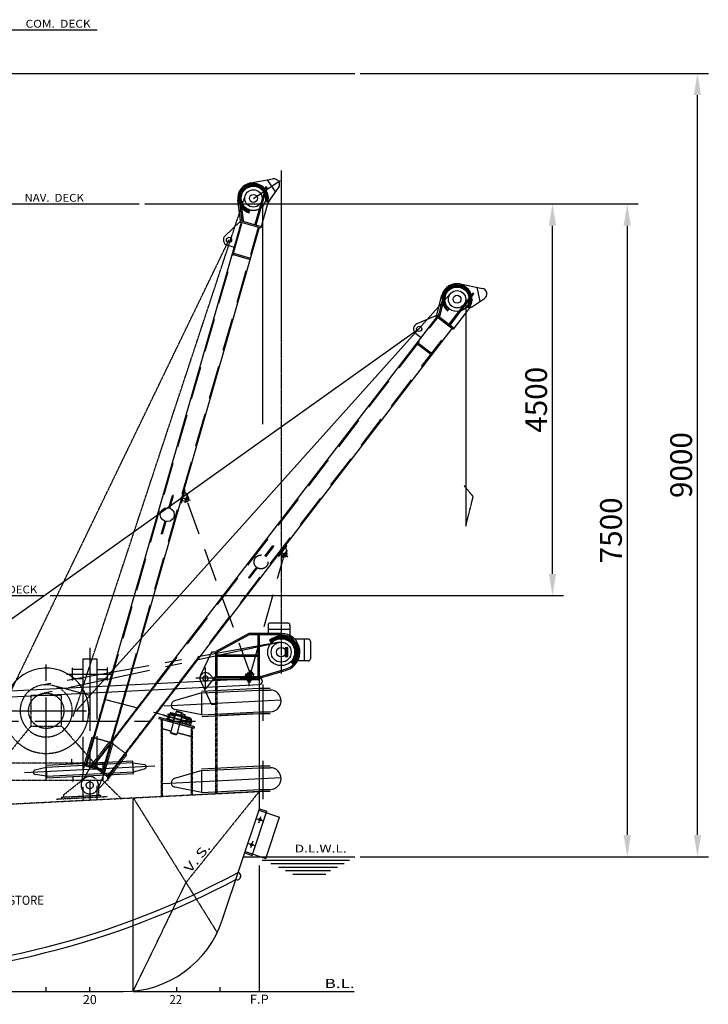
# Model space of a CAD drawing. Extents: x 3642 to 23789, y 4417 to 50993.
# Drawn here: x 15874 to 23789, y 36302 to 47614 of the extents above; entities that cross this region are included whole.
import ezdxf

# ---------------------------------------------------------------- set-up
doc = ezdxf.new("R2010")
doc.units = 0
doc.header["$LTSCALE"] = 30
doc.header["$PDMODE"] = 3
for name, pattern in [('CENTER', [50.8, 31.75, -6.35, 6.35, -6.35]), ('DASHED', [19.05, 12.7, -6.35]), ('PHANTOM', [2.5, 1.25, -0.25, 0.25, -0.25, 0.25, -0.25])]:
    doc.linetypes.add(name, pattern=pattern)
doc.layers.get('0').update_dxf_attribs({"linetype": 'CONTINUOUS'})
doc.layers.get('DEFPOINTS').update_dxf_attribs({"linetype": 'CONTINUOUS'})
doc.layers.add('DIM', color=7, linetype='CONTINUOUS')
doc.layers.add('PV', color=7, linetype='CONTINUOUS')
doc.dimstyles.new('STANDARD_WS', dxfattribs={"dimtxt": 2.5, "dimasz": 2.5, "dimexe": 1.25, "dimexo": 0.625, "dimtad": 1, "dimdec": 4, "dimdsep": 46, "dimtxsty": 'Standard', "dimcen": 2.5, "dimadec": 0, "dimazin": 0, "dimtfac": 1, "dimtdec": 4, "dimtmove": 0, "dimatfit": 3, "dimfxl": 0, "dimtolj": 1, "dimtzin": 0, "dimarcsym": 0})

# ---------------------------------------------------------------- blocks, each defined once
blk = doc.blocks.new('*D16')
at = {"color": 0, "linetype": 'ByBlock', "ltscale": 100}
for p, q in [((17312, 45497), (22982, 45497)), ((22857, 45247), (22857, 38247)), ((19789, 37997), (22982, 37997))]:
    blk.add_line(p, q, dxfattribs=at)
for points in [[(22815, 45247), (22899, 45247), (22857, 45497)], [(22815, 38247), (22899, 38247), (22857, 37997)]]:
    blk.add_solid(points, dxfattribs=at)
at = {"layer": 'DEFPOINTS', "color": 0, "linetype": 'ByBlock', "ltscale": 100}
for p in [(17249, 45497), (19727, 37997), (22857, 37997)]:
    blk.add_point(p, dxfattribs=at)
at = {"color": 0, "linetype": 'ByBlock', "ltscale": 100, "insert": (22670, 41747), "char_height": 250, "attachment_point": 5, "rotation": 90}
blk.add_mtext('\\A1;7500', dxfattribs=at)
blk = doc.blocks.new('*D17')
at = {"color": 0, "linetype": 'ByBlock', "ltscale": 100}
for p, q in [((17374, 45497), (22123, 45497)), ((21998, 41247), (21998, 45247)), ((16223, 40997), (22123, 40997))]:
    blk.add_line(p, q, dxfattribs=at)
for points in [[(21956, 45247), (22039, 45247), (21998, 45497)], [(21956, 41247), (22039, 41247), (21998, 40997)]]:
    blk.add_solid(points, dxfattribs=at)
at = {"layer": 'DEFPOINTS', "color": 0, "linetype": 'ByBlock', "ltscale": 100}
for p in [(17312, 45497), (21998, 45497), (16161, 40997)]:
    blk.add_point(p, dxfattribs=at)
at = {"color": 0, "linetype": 'ByBlock', "ltscale": 100, "insert": (21810, 43247), "char_height": 250, "attachment_point": 5, "rotation": 90}
blk.add_mtext('\\A1;4500', dxfattribs=at)
blk = doc.blocks.new('*D18')
at = {"color": 0, "linetype": 'ByBlock', "ltscale": 100}
for p, q in [((19789, 46997), (23789, 46997)), ((23664, 38247), (23664, 46747)), ((19789, 37997), (23789, 37997))]:
    blk.add_line(p, q, dxfattribs=at)
for points in [[(23622, 46747), (23705, 46747), (23664, 46997)], [(23622, 38247), (23705, 38247), (23664, 37997)]]:
    blk.add_solid(points, dxfattribs=at)
at = {"layer": 'DEFPOINTS', "color": 0, "linetype": 'ByBlock', "ltscale": 100}
for p in [(19727, 46997), (23664, 46997), (19727, 37997)]:
    blk.add_point(p, dxfattribs=at)
at = {"color": 0, "linetype": 'ByBlock', "ltscale": 100, "insert": (23476, 42497), "char_height": 250, "attachment_point": 5, "rotation": 90}
blk.add_mtext('\\A1;9000', dxfattribs=at)

msp = doc.modelspace()

# ---------------------------------------------------------------- linework, layer by layer
at = {"layer": 'PV'}
for p, q in [((15747.52, 47497.44), (16765.72, 47497.44)), ((14968.23, 46997.46), (19726.92, 46997.44)), ((18528.92, 45737.94), (18785.52, 45784.14)), ((18560.82, 45560.74), (18868.32, 45768.14)), ((18719.72, 45772.24), (18814.22, 45632.14)), ((18746.92, 45537.64), (18850.02, 45682.44)), ((15748.72, 45497.44), (17249.32, 45497.44)), ((18410.42, 45308.44), (18382.12, 45538.84)), ((18397.22, 45580.34), (18413.02, 45582.34)), ((18431.32, 45302.44), (18397.22, 45580.34)), ((18447.22, 45304.44), (18413.02, 45582.34)), ((18720.52, 45482.84), (18646.32, 45224.14)), ((16894.22, 39959.74), (18422.22, 45288.44)), ((18406.02, 45293.04), (18234.92, 45130.94)), ((18410.42, 45308.44), (18406.02, 45293.04)), ((18406.02, 45293.04), (18646.32, 45224.14)), ((18410.42, 45308.44), (18650.72, 45239.54)), ((18431.32, 45302.44), (18447.22, 45304.44)), ((17122.52, 39971.34), (18630.12, 45228.74)), ((18262.62, 45022.04), (18339.52, 45000.04)), ((20936.32, 44578.54), (21192.02, 44527.44)), ((16530.02, 39681.94), (20821.72, 44462.94)), ((20685.92, 44209.14), (20756.02, 44480.24)), ((20701.42, 44205.14), (20771.52, 44476.24)), ((20756.02, 44480.24), (20771.52, 44476.24)), ((21126.42, 44540.64), (21163.02, 44375.64)), ((20668.62, 44222.44), (20726.82, 44447.14)), ((21065.72, 44312.34), (21214.72, 44409.24)), ((21021.12, 44271.04), (20857.22, 44057.54)), ((17440.22, 39987.34), (20672.32, 44199.44)), ((20658.92, 44209.74), (20440.32, 44121.54)), ((20668.62, 44222.44), (20658.92, 44209.74)), ((20658.92, 44209.74), (20857.22, 44057.54)), ((20668.62, 44222.44), (20867.02, 44070.24)), ((20685.92, 44209.14), (20701.42, 44205.14)), ((20465.72, 44061.74), (14679.42, 39944.04)), ((17723.92, 40001.64), (20843.92, 44067.74)), ((20426.22, 44010.14), (20489.62, 43961.44)), ((17589.02, 42004.64), (17630.42, 42149.04)), ((17600.62, 42001.34), (17642.02, 42145.74)), ((17642.02, 42145.74), (17630.42, 42149.04)), ((17724.42, 42125.24), (17834.52, 42093.64)), ((17780.72, 42077.84), (17742.22, 42088.84)), ((17777.22, 42182.84), (17769.82, 42185.04)), ((17776.52, 42063.14), (17805.72, 42164.94)), ((17777.22, 42182.84), (17814.52, 42122.44)), ((17543.02, 41851.74), (17501.62, 41707.44)), ((17554.52, 41848.44), (17513.22, 41704.14)), ((17513.22, 41704.14), (17501.62, 41707.44)), ((18794.52, 41561.34), (18785.02, 41568.64)), ((18889.42, 41435.24), (18953.92, 41519.34)), ((18934.02, 41546.44), (18927.92, 41551.14)), ((18934.02, 41546.44), (18946.52, 41476.54)), ((18863.72, 41512.04), (18954.62, 41442.34)), ((18898.72, 41447.44), (18867.02, 41471.74)), ((15264.72, 40997.44), (16160.62, 40997.44)), ((18729.42, 40658.44), (18729.42, 40563.44)), ((18729.42, 40613.44), (18979.42, 40613.44)), ((18754.42, 40683.44), (18954.42, 40683.44)), ((18979.42, 40658.44), (18979.42, 40538.9)), ((18509.32, 40563.44), (18129.42, 40356.94)), ((18513.42, 40547.44), (18145.42, 40347.44)), ((18879.42, 40563.44), (18509.32, 40563.44)), ((18879.42, 40547.44), (18513.42, 40547.44)), ((18613.42, 40047.44), (18613.42, 40547.44)), ((18629.42, 40047.44), (18629.42, 40547.44)), ((18746.82, 40480.04), (18764.52, 40462.34)), ((18941.62, 40297.44), (18941.62, 40397.44)), ((19190.42, 40497.44), (19034.84, 40497.44)), ((19145.42, 40497.44), (19145.42, 40247.44)), ((19215.42, 40472.44), (19215.42, 40272.44)), ((18079.42, 40347.44), (17954.02, 40081.54)), ((18129.42, 40347.44), (18079.42, 40347.44)), ((18129.42, 40063.44), (18129.42, 40356.94)), ((18145.42, 40063.44), (18145.42, 40347.44)), ((18613.42, 40313.44), (18145.42, 40313.44)), ((18613.42, 40297.44), (18145.42, 40297.44)), ((18956.62, 40382.44), (18926.62, 40382.44)), ((18956.62, 40312.44), (18926.62, 40312.44)), ((16479.42, 40167.74), (16479.42, 40022.04)), ((16599.42, 40269.84), (16759.42, 40269.84)), ((16599.42, 40269.84), (16759.42, 40269.84)), ((16599.42, 40269.84), (16599.42, 39944.84)), ((16759.42, 40269.84), (16759.42, 39952.94)), ((16879.42, 40169.74), (16879.42, 40020.24)), ((18009.42, 39922.44), (18009.42, 40171.14)), ((18994.32, 40232.54), (19012.02, 40214.84)), ((19190.42, 40247.44), (19070.88, 40247.44)), ((13579.42, 39792.34), (18629.42, 40047.44)), ((16599.42, 40149.84), (16479.42, 40149.84)), ((16759.42, 40149.84), (16879.42, 40149.84)), ((18129.42, 40047.44), (17898.12, 40047.44)), ((18055.42, 40093.34), (18115.22, 40033.34)), ((18113.42, 40059.44), (18103.02, 40045.54)), ((18613.42, 40063.44), (18129.42, 40063.44)), ((18629.42, 40047.44), (18129.42, 40047.44)), ((18458.52, 40058.54), (18503.62, 40113.34)), ((18458.52, 40058.54), (18458.92, 40050.84)), ((18572.02, 40096.54), (18466.22, 40091.24)), ((18491.42, 40063.44), (18491.42, 40082.44)), ((18535.42, 40082.44), (18491.42, 40082.44)), ((18501.42, 40063.44), (18501.42, 40082.44)), ((18513.42, 39957.64), (18513.42, 40110.64)), ((18530.12, 40027.24), (18524.42, 40141.64)), ((18525.42, 40063.44), (18525.42, 40082.44)), ((18535.42, 40063.44), (18535.42, 40082.44)), ((18556.72, 40095.84), (18558.72, 40055.84)), ((18629.42, 40064.14), (18936.62, 40155.74)), ((18629.42, 40047.44), (18941.12, 40140.44)), ((18629.42, 40075.24), (18640.12, 40067.34)), ((18629.42, 40060.94), (18642.32, 40051.24)), ((18629.42, 40047.44), (18637.42, 40047.44)), ((18629.42, 38547.44), (18629.42, 40047.44)), ((13604.22, 39723.64), (18629.42, 39977.44)), ((16599.42, 40039.84), (16479.42, 40039.84)), ((16759.42, 40039.84), (16879.42, 40039.84)), ((17950.62, 40019.64), (18079.42, 39747.44)), ((18096.52, 40036.94), (18015.02, 39928.44)), ((18629.42, 40031.44), (18129.42, 40031.44)), ((18491.42, 40016.44), (18491.42, 40031.44)), ((18535.42, 40016.44), (18491.42, 40016.44)), ((18501.42, 40003.44), (18501.42, 40031.44)), ((18525.42, 40003.44), (18501.42, 40003.44)), ((18525.42, 40003.44), (18525.42, 40031.44)), ((18535.42, 40016.44), (18535.42, 40031.44)), ((18674.42, 39559.44), (18674.42, 39974.94)), ((17966.42, 39878.94), (17652.27, 39786.72)), ((17965.42, 39898.94), (18628.42, 39932.34)), ((17966.42, 39878.94), (18629.42, 39912.44)), ((17966.42, 39628.94), (17966.42, 39878.94)), ((18629.42, 39932.44), (18754.42, 39932.44)), ((18629.42, 39912.44), (18754.42, 39912.44)), ((17533.72, 39732.04), (18879.42, 39800.04)), ((18129.42, 39747.44), (18079.42, 39747.44)), ((17966.42, 39628.94), (17656.73, 39689.68)), ((17966.42, 39628.94), (18629.42, 39662.44)), ((17967.42, 39608.94), (18630.42, 39642.44)), ((18629.42, 39662.44), (18754.42, 39662.44)), ((18629.42, 39642.44), (18754.42, 39642.44)), ((17428.42, 39036.74), (15930.32, 38961.14)), ((17176.22, 39074.04), (16177.52, 39023.64)), ((17176.11, 39074.13), (17307.08, 39055.44)), ((17181.32, 38974.24), (17176.22, 39074.04)), ((17965.42, 39006.34), (18628.42, 39039.84)), ((18629.42, 39039.84), (18754.42, 39039.84)), ((18674.42, 38659.64), (18674.42, 39100.44)), ((16177.52, 39023.64), (16049.14, 38991.7)), ((16182.52, 38923.74), (16051.59, 38942.7)), ((16177.52, 39023.64), (16182.52, 38923.74)), ((16182.52, 38923.74), (17181.32, 38974.24)), ((17181.32, 38974.24), (17309.63, 39006.44)), ((17966.42, 38986.34), (17652.27, 38894.12)), ((17966.42, 38986.34), (18629.42, 39019.84)), ((17966.42, 38736.34), (17966.42, 38986.34)), ((18629.42, 39019.84), (18754.42, 39019.84)), ((17524.22, 38838.84), (18878.82, 38907.34)), ((17966.42, 38736.34), (17656.73, 38797.08)), ((17966.42, 38736.34), (18629.42, 38769.84)), ((17967.42, 38716.44), (18630.42, 38749.84)), ((18629.42, 38769.84), (18754.42, 38769.84)), ((18629.42, 38749.84), (18754.42, 38749.84)), ((18202.92, 37267.94), (18629.42, 38547.44)), ((18545.94, 38012.38), (18714.8, 38518.98)), ((18624.04, 38531.31), (18861.21, 38452.26)), ((18629.42, 38547.44), (18714.8, 38518.98)), ((18598.59, 38434.39), (18671.64, 38410.04)), ((18622.94, 38385.69), (18647.29, 38458.74)), ((18703.1, 37977.91), (18861.21, 38452.26)), ((18503.72, 38149.78), (18576.77, 38125.43)), ((18552.42, 38174.13), (18528.07, 38101.08)), ((18460.55, 38040.84), (18545.94, 38012.38)), ((18465.93, 38056.97), (18703.1, 37977.91)), ((18446.02, 37997.44), (19726.92, 37997.44)), ((18629.42, 36447.44), (18629.42, 37897.44)), ((18660.72, 37957.44), (19663.82, 37957.44)), ((18759.82, 37917.44), (19603.72, 37917.44)), ((18849.92, 37877.44), (19525.72, 37877.44)), ((18931.02, 37837.44), (19447.62, 37837.44)), ((19012.12, 37797.44), (19393.52, 37797.44)), ((10563.42, 36447.44), (17064.52, 36447.44)), ((16179.42, 36447.44), (16179.42, 36497.44)), ((16679.42, 36447.44), (16679.42, 36497.44)), ((17179.42, 36447.44), (17179.42, 36497.44)), ((17179.42, 36447.44), (19719.32, 36447.44)), ((17679.42, 36447.44), (17679.42, 36497.44)), ((18179.42, 36447.44), (18179.42, 36497.44))]:
    msp.add_line(p, q, dxfattribs=at)
at = {"layer": 'PV', "linetype": 'PHANTOM', "ltscale": 0.1}
for p, q in [((18879.42, 45879.64), (18879.42, 40098.14)), ((16489.52, 39611.64), (18465.82, 45592.14)), ((15775.92, 39903.34), (18280.52, 45084.54))]:
    msp.add_line(p, q, dxfattribs=at)
at = {"layer": 'PV', "linetype": 'CENTER', "ltscale": 0.005}
for p, q in [((18664.82, 45560.74), (18664.82, 42966.34)), ((21001.02, 44402.04), (21001.02, 41794.14)), ((21086.32, 42134.14), (20981.22, 42262.64)), ((21001.02, 41794.14), (21086.32, 42134.14))]:
    msp.add_line(p, q, dxfattribs=at)
at = {"layer": 'PV', "linetype": 'DASHED'}
for p, q in [((16904.82, 39960.34), (18431.82, 45285.64)), ((17112.02, 39970.74), (18620.52, 45231.54)), ((18316.12, 44918.34), (18524.02, 44858.74)), ((18320.52, 44933.74), (18528.42, 44874.04)), ((17453.32, 39988.04), (20680.22, 44193.34)), ((17710.72, 40001.04), (20835.92, 44073.84)), ((20437.92, 43894.04), (20609.52, 43762.34)), ((20447.62, 43906.74), (20619.22, 43775.04)), ((18526.72, 40094.34), (17789.02, 42106.74)), ((18693.62, 41449.54), (18785.02, 41568.64)), ((18703.12, 41442.24), (18794.52, 41561.34)), ((18526.72, 40094.34), (18917.02, 41471.24)), ((18594.72, 41324.14), (18503.32, 41205.04)), ((18604.32, 41316.84), (18512.92, 41197.74)), ((18512.92, 41197.74), (18503.32, 41205.04)), ((17783.42, 39554.04), (16262.42, 39962.04)), ((16599.42, 39944.84), (16599.42, 38644.84)), ((16759.42, 39952.94), (16759.42, 38652.94)), ((17476.52, 39599.64), (17643.22, 39554.94)), ((18179.42, 39624.64), (18629.42, 39647.44)), ((17472.42, 39584.14), (17639.02, 39539.44)), ((16900.32, 38900.74), (16750.82, 38748.14))]:
    msp.add_line(p, q, dxfattribs=at)
at = {"layer": 'PV', "linetype": 'CENTER'}
for p, q in [((18859.02, 40460.64), (16126.32, 39969.04)), ((18855.12, 40459.84), (16136.52, 39872.14)), ((16679.42, 40395.84), (16679.42, 38648.94)), ((16179.42, 38873.74), (16179.42, 40274.84)), ((16412.82, 40094.84), (16946.02, 40094.84)), ((15689.42, 39673.74), (16669.42, 39673.74)), ((8429.39, 39554.04), (17895.12, 39554.04))]:
    msp.add_line(p, q, dxfattribs=at)
at = {"layer": 'PV', "linetype": 'DASHED', "ltscale": 0.003}
for p, q in [((18129.42, 38721.34), (18129.42, 40063.44)), ((16635.02, 39055.54), (16894.22, 39959.74)), ((16644.62, 39052.84), (16904.82, 39960.34)), ((16725.12, 39055.34), (17440.22, 39987.34)), ((16733.02, 39049.24), (17453.32, 39988.04)), ((16833.32, 38998.74), (17112.02, 39970.74)), ((16842.92, 38995.94), (17122.52, 39971.34)), ((16888.72, 38929.74), (17710.72, 40001.04)), ((16896.72, 38923.64), (17723.92, 40001.64)), ((18145.42, 38722.14), (18145.42, 40031.44)), ((17476.52, 39599.64), (17472.42, 39584.14)), ((17525.52, 39623.24), (17851.62, 39535.74)), ((17579.72, 39636.64), (17577.82, 39629.84)), ((17577.82, 39629.84), (17595.82, 39618.14)), ((17579.72, 39636.64), (17637.62, 39621.14)), ((17594.32, 39629.34), (17582.82, 39586.54)), ((17605.32, 39655.14), (17601.22, 39639.64)), ((17601.22, 39639.64), (17661.52, 39623.44)), ((17605.32, 39655.14), (17825.52, 39596.04)), ((17673.22, 39666.94), (17607.92, 39423.54)), ((17638.02, 39622.54), (17637.62, 39621.14)), ((17638.02, 39622.54), (17659.72, 39616.74)), ((17654.92, 39618.04), (17640.12, 39562.94)), ((17821.42, 39580.64), (17661.52, 39623.44)), ((17679.32, 39670.44), (17673.22, 39666.94)), ((17673.22, 39666.94), (17745.62, 39647.54)), ((17679.32, 39670.44), (17742.12, 39653.64)), ((17738.12, 39619.54), (17680.42, 39404.14)), ((17737.02, 39596.04), (17722.22, 39540.94)), ((17753.92, 39591.44), (17732.22, 39597.34)), ((17742.12, 39653.64), (17745.62, 39647.54)), ((17745.62, 39647.54), (17742.32, 39634.94)), ((16004.42, 39498.74), (15659.42, 39073.74)), ((16354.42, 39498.74), (16729.42, 39073.74)), ((17501.62, 39576.34), (17501.62, 38690.44)), ((17513.62, 39573.14), (17513.62, 38691.04)), ((17565.72, 39584.54), (17567.52, 39591.24)), ((17565.72, 39584.54), (17623.62, 39568.94)), ((17565.72, 39584.54), (17623.62, 39568.94)), ((17567.52, 39591.24), (17588.92, 39592.44)), ((17623.22, 39567.54), (17623.62, 39568.94)), ((17623.22, 39567.54), (17645.02, 39561.64)), ((17639.02, 39539.44), (17878.12, 39475.34)), ((17882.22, 39490.84), (17643.22, 39554.94)), ((17739.12, 39536.44), (17717.42, 39542.24)), ((17739.12, 39536.44), (17739.52, 39537.84)), ((17797.52, 39522.34), (17739.52, 39537.84)), ((17797.52, 39522.34), (17739.52, 39537.84)), ((17753.92, 39591.44), (17753.52, 39590.04)), ((17811.52, 39574.44), (17753.52, 39590.04)), ((17799.32, 39529.04), (17781.32, 39540.84)), ((17795.22, 39575.44), (17783.72, 39532.64)), ((17809.72, 39567.74), (17788.22, 39566.54)), ((17797.52, 39522.34), (17799.32, 39529.04)), ((17799.72, 39519.14), (17809.42, 39516.54)), ((17805.92, 39522.64), (17803.32, 39513.04)), ((17811.52, 39574.44), (17809.72, 39567.74)), ((17815.02, 39576.14), (17824.72, 39573.54)), ((17818.52, 39569.94), (17821.12, 39579.64)), ((17832.72, 39561.04), (17818.52, 39507.94)), ((17848.22, 39556.84), (17833.92, 39503.74)), ((17845.22, 39484.14), (17845.22, 38707.84)), ((17857.22, 39480.94), (17857.22, 38708.44)), ((17882.22, 39490.84), (17878.12, 39475.34)), ((16614.32, 39044.84), (16708.12, 39371.94)), ((16708.12, 39371.94), (16948.42, 39303.04)), ((17519.22, 39468.04), (17613.12, 39442.84)), ((17611.52, 39417.44), (17607.92, 39423.54)), ((17607.92, 39423.54), (17680.42, 39404.14)), ((17611.52, 39417.44), (17674.22, 39400.64)), ((17674.22, 39400.64), (17680.42, 39404.14)), ((17680.42, 39404.14), (17683.72, 39416.64)), ((17685.52, 39423.44), (17850.82, 39379.14)), ((16702.02, 39052.94), (16909.12, 39322.84)), ((16854.72, 38975.94), (16948.42, 39303.04)), ((16909.12, 39322.84), (17107.42, 39170.64)), ((16875.62, 39078.94), (16872.32, 39143.84)), ((16900.32, 38900.74), (17107.42, 39170.64)), ((16829.42, 39073.74), (15559.42, 39073.74)), ((16476.12, 39058.74), (16472.82, 39123.64)), ((16614.32, 39044.84), (16580.62, 38833.94)), ((16702.02, 39052.94), (16593.32, 38869.04)), ((16854.72, 38975.94), (16614.32, 39044.84)), ((16859.12, 38991.34), (16618.82, 39060.24)), ((16900.32, 38900.74), (16702.02, 39052.94)), ((16910.02, 38913.44), (16711.72, 39065.64)), ((16829.42, 39073.74), (16829.42, 38873.74)), ((16483.22, 38918.94), (16486.42, 38854.04)), ((16854.72, 38975.94), (16771.5, 38779.19)), ((16882.62, 38939.14), (16885.92, 38874.14)), ((16829.42, 38873.74), (15559.42, 38873.74)), ((16379.22, 38707.84), (16617.32, 38896.54)), ((16779.22, 38823.14), (16779.22, 38703.04)), ((16829.42, 38873.74), (17040.32, 38667.14)), ((13679.42, 38497.44), (18629.42, 38747.44)), ((16296.62, 38659.64), (16886.42, 38689.44)), ((16354.22, 38681.54), (16804.22, 38704.34)), ((16379.22, 38707.84), (16379.22, 38682.84)), ((16804.22, 38704.34), (16804.22, 38685.24)), ((16354.22, 38681.54), (16354.22, 38662.54))]:
    msp.add_line(p, q, dxfattribs=at)
at = {"layer": 'PV', "linetype": 'DASHED', "ltscale": 0.005}
for p, q in [((17785.92, 37700.34), (18629.42, 38747.44)), ((17179.42, 38674.14), (18144.52, 37124.44)), ((17179.42, 36452.94), (17179.42, 38674.14)), ((17179.42, 36452.94), (17785.92, 37700.34))]:
    msp.add_line(p, q, dxfattribs=at)
at = {"layer": 'PV'}
for points in [[(18594.02, 45255.74), (18718.02, 45688.34), (18702.72, 45692.74), (18578.62, 45260.24), (18594.02, 45255.74)], [(20820.22, 44106.14), (21094.12, 44463.14), (21081.42, 44472.84), (20807.52, 44115.84), (20820.22, 44106.14)], [(17735.32, 42064.84), (17776.72, 42209.04), (17765.22, 42212.34), (17723.82, 42068.14), (17735.32, 42064.84)], [(18851.82, 41451.94), (18943.12, 41570.94), (18933.62, 41578.24), (18842.32, 41459.24), (18851.82, 41451.94)], [(18926.62, 40397.44), (18926.62, 40297.44), (18956.62, 40297.44), (18956.62, 40397.44), (18926.62, 40397.44)], [(18583.72, 40057.14), (18433.92, 40049.54), (18434.52, 40037.54), (18584.32, 40045.14), (18583.72, 40057.14)], [(16183.52, 38903.84), (17182.32, 38954.24), (17175.22, 39094.04), (16176.52, 39043.64), (16183.52, 38903.84)]]:
    msp.add_lwpolyline(points, dxfattribs=at)
at = {"layer": 'PV', "linetype": 'DASHED', "ltscale": 0.003}
for points in [[(16004.42, 39498.74), (16354.42, 39498.74), (16354.42, 39848.74), (16004.42, 39848.74), (16004.42, 39498.74)], [(17661.52, 39623.44), (17610.82, 39637.04), (17609.32, 39631.34), (17660.02, 39617.74)], [(17724.62, 39623.14), (17772.92, 39610.14), (17777.02, 39625.64), (17728.82, 39638.64), (17724.62, 39623.14)], [(17734.02, 39604.04), (17784.72, 39590.44), (17783.12, 39584.64), (17732.42, 39598.24)], [(17644.72, 39560.74), (17594.02, 39574.34), (17592.42, 39568.54), (17643.22, 39554.94)], [(17717.12, 39541.24), (17767.92, 39527.64), (17766.32, 39521.84), (17715.62, 39535.44)]]:
    msp.add_lwpolyline(points, dxfattribs=at)
at = {"layer": 'PV'}
for centre, radius in [((18560.82, 45560.74), 140), ((18560.82, 45560.74), 100), ((18560.82, 45560.74), 45.25), ((18280.52, 45084.54), 30), ((20901.02, 44402.04), 140), ((20901.02, 44402.04), 100), ((20901.02, 44402.04), 45.25), ((20465.72, 44061.74), 30), ((17789.02, 42106.74), 15), ((17570.82, 41926.84), 80), ((18917.02, 41471.24), 15), ((18879.42, 40347.44), 155), ((18879.42, 40347.44), 115), ((18879.42, 40347.44), 55), ((18941.62, 40382.44), 7), ((18941.62, 40312.44), 7), ((18009.42, 40047.44), 30.25), ((18526.72, 40094.34), 15), ((18635.11, 38422.21), 13.5), ((18540.24, 38137.61), 13.5)]:
    msp.add_circle(centre, radius, dxfattribs=at)
at = {"layer": 'PV', "linetype": 'DASHED'}
msp.add_circle((18648.12, 41383.84), 80, dxfattribs=at)
at = {"layer": 'PV', "linetype": 'DASHED', "ltscale": 0.003}
for centre, radius in [((16179.42, 39673.74), 203), ((17789.42, 39554.04), 14.09), ((17804.62, 39517.84), 6), ((17819.82, 39574.84), 6), ((16679.42, 38818.14), 40)]:
    msp.add_circle(centre, radius, dxfattribs=at)
at = {"layer": 'PV'}
for centre, radius, start, end in [((18560.82, 45560.74), 180, 100.202, 186.999), ((18560.82, 45560.74), 172.5, 344, 254), ((18560.82, 45560.74), 160, 344, 254), ((18560.82, 45560.74), 147.5, 344, 254), ((18797.02, 45720.14), 65, 324.542, 100.202), ((18893.52, 45433.24), 180, 144.542, 164), ((18280.52, 45084.54), 65, 134.527, 254), ((20901.02, 44402.04), 180, 78.7023, 165.499), ((20901.02, 44402.04), 172.5, 322.5, 232.5), ((20901.02, 44402.04), 160, 322.5, 232.5), ((20901.02, 44402.04), 147.5, 322.5, 232.5), ((21179.32, 44463.74), 65, 303.042, 78.7023), ((21163.92, 44161.44), 180, 123.042, 142.5), ((20465.72, 44061.74), 65, 113.027, 232.5), ((17789.02, 42106.74), 30, 254, 31.6716), ((18917.02, 41471.24), 30, 232.5, 10.1716), ((18754.42, 40658.44), 25, 90, 180), ((18954.42, 40658.44), 25, 0, 90), ((18879.42, 40347.44), 187.5, 315, 135), ((18879.42, 40347.44), 175, 315, 135), ((18879.42, 40347.44), 162.5, 315, 135), ((18879.42, 40347.44), 216, 286.613, 90), ((18879.42, 40347.44), 200, 286.613, 90), ((19190.42, 40472.44), 25, 0, 90), ((19190.42, 40272.44), 25, 270, 0), ((16179.42, 39673.74), 490, 33.5168, 152.266), ((18009.42, 40047.44), 65, 44.9005, 205.315), ((18129.42, 40047.44), 20, 90, 143.076), ((18526.72, 40094.34), 30, 2.89127, 140.563), ((18629.42, 40012.34), 35.06, 270, 90), ((16179.42, 39673.74), 300, 59.2022, 126.58), ((18129.42, 40047.44), 20, 224.901, 270), ((18754.42, 39787.44), 125, 270, 90), ((17666.36, 39738.74), 50, 106.36, 258.904), ((17303.55, 39030.69), 25, 284.09, 81.8801), ((16055.18, 38967.44), 25, 103.971, 261.761), ((18754.42, 38894.84), 125, 270, 90), ((17666.36, 38846.14), 50, 106.36, 258.904), ((13769.62, 46427.14), 9770.08, 270.465, 298.195), ((18371.92, 37775.04), 43.54, 251.565, 71.5651), ((13769.62, 46427.14), 9830.08, 270.465, 297.826), ((17064.52, 37647.44), 1200, 270, 341.565)]:
    msp.add_arc(centre, radius, start, end, dxfattribs=at)
at = {"layer": 'PV', "linetype": 'DASHED', "ltscale": 0.003}
for centre, radius, start, end in [((16179.42, 39673.74), 490, 152.266, 33.5168), ((16179.42, 39673.74), 300, 126.58, 59.2022), ((17588.12, 39606.44), 14, 273.191, 56.7796), ((17817.32, 39565.14), 32, 344.985, 74.9851), ((17789.02, 39552.54), 14, 93.1907, 236.78), ((17817.32, 39565.14), 16, 344.985, 74.9851), ((16679.42, 38818.14), 100, 357.109, 128.4), ((16679.42, 38818.14), 100, 149.413, 337.073)]:
    msp.add_arc(centre, radius, start, end, dxfattribs=at)

# ---------------------------------------------------------------- texts
at = {"layer": 'PV'}
for s, height, width, p in [('COM.  DECK', 90, 1.109741, (15942.32, 47522.44)), ('NAV.  DECK', 90, 1.070155, (15930.02, 45522.44)), ('"A" DECK', 90, 1.074627, (15503.62, 41022.44)), ('D.L.W.L.', 90, 1.299639, (19033.62, 38045.84)), ('STORE', 105, 0.9, (15745.42, 37444.84)), ('B.L.', 105, 1.374046, (19378.12, 36488.34)), ('22', 105, 0.9, (17596.82, 36303.44)), ('F.P', 105, 1.038961, (18519.12, 36307.84))]:
    msp.add_text(s, height=height, dxfattribs=dict(at, width=width)).set_placement(p)
at = {"layer": 'PV', "width": 1.355422}
msp.add_text('V. S.', height=105, rotation=51.1, dxfattribs=at).set_placement((17836.9, 37805.33))
at = {"layer": 'PV'}
msp.add_text('20', height=105, dxfattribs=at).set_placement((16601.02, 36303.44))

# ---------------------------------------------------------------- dimensions: what is measured, and where the dimension line sits
at = {"layer": 'DIM', "linetype": 'Continuous', "ltscale": 100}
for base, p1, p2, picture, middle in [((23663.67, 46997.44), (19726.92, 37997.44), (19726.92, 46997.44), '*D18', (23476.17, 42497.44)), ((21997.78, 45497.44), (16160.62, 40997.44), (17311.82, 45497.44), '*D17', (21810.28, 43247.44)), ((22857.07, 37997.44), (17249.32, 45497.44), (19726.92, 37997.44), '*D16', (22669.57, 41747.44))]:
    dim = msp.add_linear_dim(base=base, p1=p1, p2=p2, angle=90, dimstyle='STANDARD_WS', override={"dimscale": 100, "dimdec": 1}, dxfattribs=at)
    dim.commit()
    dim.dimension.update_dxf_attribs({"geometry": picture, "text_midpoint": middle})

doc.saveas('drawing.dxf')
